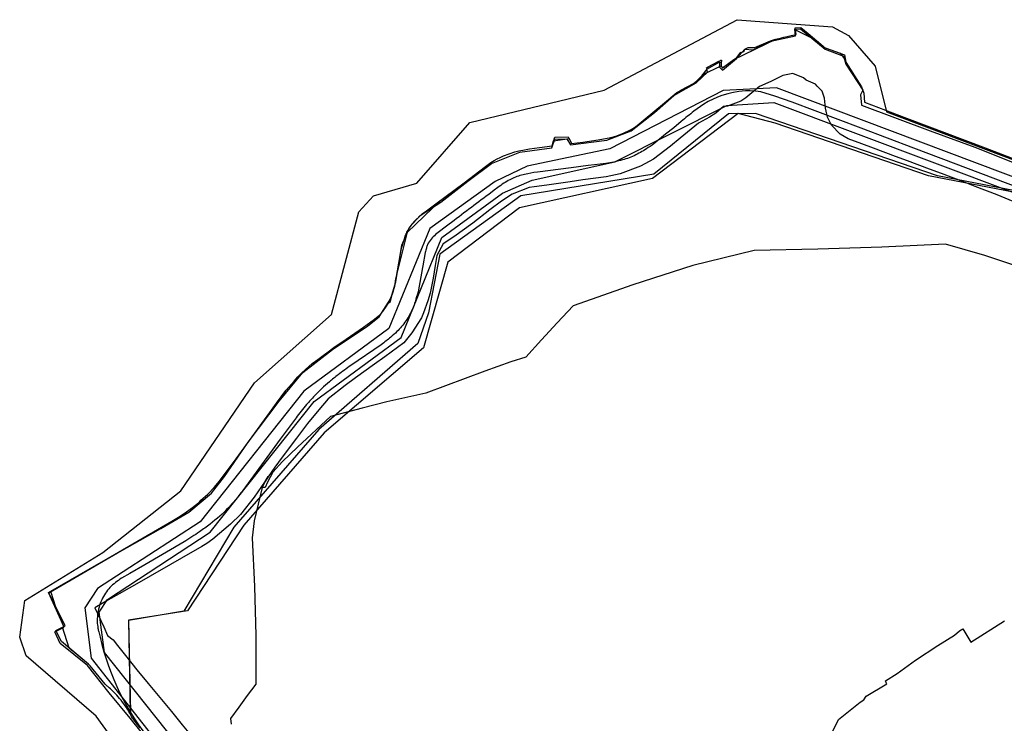
# Model space of a CAD drawing. Units: metres. Extents: x 574079 to 603061, y 4784392 to 4799111.
# Drawn here: x 581550 to 582094, y 4797287 to 4797676 of the extents above; entities that cross this region are included whole.
import ezdxf

# ---------------------------------------------------------------- set-up
doc = ezdxf.new("R2010")
doc.units = ezdxf.units.M
for name, color, linetype in [('C.10a_Residencial', 10, 'Continuous'), ('C.1d_L-VEGETACION DE INTERES', 60, 'Continuous'), ('C.3a_L-DESLINDE', 10, 'Continuous'), ('C.3a_L-PROTECCION', 114, 'AUTONOMIA'), ('C.3b_L-ESPECIAL_PROTECCION_COMPATIBLE', 223, 'Continuous'), ('C.3b_L-ESPECIAL_PROTECCION_ESTRICTA', 223, 'Continuous'), ('C.8_L-AREAS_INUNDABLES-100', 164, 'Continuous'), ('C.8_L-AREAS_INUNDABLES-500', 164, 'Continuous')]:
    doc.layers.add(name, color=color, linetype=linetype)
doc.linetypes.add('AUTONOMIA', pattern='A,0,-0.55,[205,CARTO500.shx,S=0.375,R=0,X=0,Y=0],-0.55,0', length=1.1)

msp = doc.modelspace()

# ---------------------------------------------------------------- linework, layer by layer
at = {"layer": 'C.10a_Residencial'}
msp.add_lwpolyline([(581616.87, 4797284.75), (581614.58, 4797287.62), (581612.88, 4797289.73), (581612.53, 4797290.15), (581612.1, 4797291.03), (581611.64, 4797291.9), (581611.08, 4797292.92), (581610.53, 4797293.88), (581609.77, 4797295.13), (581609.22, 4797296), (581608.59, 4797296.93), (581607.75, 4797298.13), (581607.13, 4797298.97), (581606.31, 4797300.02), (581605.45, 4797301.1), (581604.69, 4797301.98), (581603.87, 4797302.9), (581602.73, 4797304.12), (581601.61, 4797305.24), (581600.99, 4797305.83), (581600.39, 4797306.39), (581599.77, 4797306.94), (581599.31, 4797307.34), (581599.01, 4797307.6), (581598.63, 4797307.92), (581598.26, 4797308.23), (581597.95, 4797308.48), (581597.62, 4797308.75), (581597.48, 4797308.86), (581589.17, 4797319.04), (581588.25, 4797320.04), (581573.27, 4797332.49), (581570.32, 4797338.66), (581575.4, 4797341.23), (581566.33, 4797359.46), (581634.39, 4797399.1), (581637.95, 4797401.22), (581639.5, 4797402.19), (581642.43, 4797404.14), (581646.38, 4797407.12), (581649.15, 4797409.37), (581654.23, 4797413.96), (581657.67, 4797417.68), (581660.38, 4797420.86), (581669.8, 4797433.53), (581677.18, 4797443.59), (581688.5, 4797459.11), (581692.11, 4797464.17), (581697.35, 4797471.19), (581701.83, 4797476.44), (581703.98, 4797478.84), (581705.9, 4797480.82), (581708.11, 4797482.82), (581711.88, 4797486.05), (581714.9, 4797488.37), (581717.91, 4797490.58), (581720.68, 4797492.66), (581723.78, 4797494.95), (581730.59, 4797499.57), (581740.27, 4797506.25), (581746.26, 4797510.58), (581749.21, 4797513.06), (581750.92, 4797514.94), (581752.95, 4797517.78), (581753.82, 4797519.29), (581755.14, 4797521.99), (581755.89, 4797523.79), (581756.55, 4797525.78), (581757.06, 4797527.7), (581757.42, 4797528.94), (581759.67, 4797541.55), (581760.57, 4797546.72), (581761.02, 4797548.83), (581761.42, 4797550.39), (581762.45, 4797553.99), (581762.77, 4797555.02), (581763.27, 4797556.45), (581763.61, 4797557.33), (581763.91, 4797558), (581764.21, 4797558.66), (581764.55, 4797559.3), (581764.84, 4797559.81), (581765.27, 4797560.5), (581765.64, 4797561.06), (581766.52, 4797562.31), (581766.45, 4797562.36), (581766.92, 4797563.06), (581768.72, 4797565.14), (581771.31, 4797567.62), (581772.82, 4797569), (581774.98, 4797570.58), (581780.09, 4797574.27), (581795.81, 4797585.94), (581807.61, 4797595.01), (581810.51, 4797597.15), (581812.31, 4797598.31), (581813.96, 4797599.22), (581815.63, 4797599.99), (581817.58, 4797600.85), (581820.62, 4797602.02), (581823.72, 4797603.09), (581825.93, 4797603.64), (581828.22, 4797604.1), (581831.87, 4797604.68), (581837.37, 4797605.43), (581844.33, 4797606.32), (581845.83, 4797611.25), (581853.29, 4797611.36), (581855.11, 4797607.7), (581861.44, 4797608.5), (581869.86, 4797609.76), (581876.87, 4797610.98), (581879.54, 4797611.83), (581883.88, 4797613.5), (581887.27, 4797615.05), (581889.26, 4797616.17), (581891.39, 4797617.58), (581895.75, 4797621.26), (581905.39, 4797629.31), (581913.34, 4797635.82), (581914.31, 4797636.48), (581915.46, 4797637.09), (581922.46, 4797640.91), (581924.23, 4797642.1), (581927.26, 4797645.2), (581930.03, 4797648.85), (581929.69, 4797649.54), (581930.31, 4797649.83), (581936.56, 4797653.12), (581937.49, 4797653.65), (581937.65, 4797653.7), (581937.89, 4797653.75), (581937.89, 4797653.45), (581937.79, 4797652.19), (581937.71, 4797650.75), (581938.4, 4797649.48), (581938.52, 4797649.56), (581938.55, 4797649.51), (581946.42, 4797655.24), (581948.71, 4797658.16), (581948.89, 4797658.07), (581949.72, 4797658.36), (581950.44, 4797658.93), (581950.82, 4797659.82), (581952.74, 4797660.7), (581953.71, 4797660.74), (581954.67, 4797660.76), (581956.43, 4797660.73), (581965.04, 4797664.38), (581967.28, 4797665.1), (581968.71, 4797665.52), (581969.75, 4797665.8), (581971.09, 4797666.15), (581972.44, 4797666.47), (581974.25, 4797666.86), (581976.52, 4797667.32), (581979.25, 4797667.84), (581978.74, 4797671.53), (581981.75, 4797671.74), (581985.79, 4797668.47), (581994.34, 4797661.22), (581994.62, 4797660.95), (581994.78, 4797660.81), (581994.97, 4797660.68), (581995.23, 4797660.54), (581995.81, 4797660.41), (582005.83, 4797656.77), (582006.59, 4797652.71), (582015.34, 4797638.95), (582016.67, 4797635.56), (582017.02, 4797630.48), (582040.13, 4797621.64), (582083.53, 4797605.22), (582110.01, 4797595.14)], dxfattribs=at)
at = {"layer": 'C.1d_L-VEGETACION DE INTERES'}
msp.add_lwpolyline([(582222.4, 4797537.77), (582044.24, 4797605.13), (582015.12, 4797616.1), (581977, 4797630.56), (581967.4, 4797633.78), (581959.73, 4797636.19), (581956.73, 4797636.61), (581953.88, 4797636.81), (581951.29, 4797636.77), (581947.47, 4797636.44), (581943.71, 4797635.7), (581941.51, 4797635.17), (581938.06, 4797634.14), (581935.7, 4797633.36), (581930.6, 4797630.85), (581928.28, 4797629.47), (581926.29, 4797628.2), (581922.73, 4797625.51, 0.005453), (581915.69, 4797619.93), (581911.58, 4797616.44), (581906.99, 4797612.8), (581900.63, 4797607.58, -0.010243), (581896.44, 4797604.71, -0.016722), (581893.19, 4797602.76, -0.041256), (581885.98, 4797599.49, -0.037444), (581878.45, 4797597.44, -0.009102), (581873.99, 4797596.66), (581867.87, 4797595.88), (581864.22, 4797595.48), (581854.86, 4797594.26), (581836.22, 4797591.9), (581834.33, 4797591.63), (581831, 4797591.03, 0.020492), (581827.41, 4797590.18, 0.053594), (581820.97, 4797587.61, 0.02144), (581817.75, 4797585.72, 0.015577), (581814.31, 4797583.32), (581812.34, 4797581.85), (581809.39, 4797579.61, 0.001106), (581787.48, 4797563.09), (581779.98, 4797557.34, 0.030878), (581777.55, 4797554.89, 0.072744), (581775.59, 4797551.78, 0.030779), (581774.92, 4797549.93, 0.013969), (581774.28, 4797547.47), (581772.96, 4797540.14), (581772.77, 4797539.13), (581770.31, 4797525.76, -0.011517), (581768.74, 4797520.3, -0.022065), (581767.36, 4797516.52, -0.054547), (581763.63, 4797509.69, -0.048937), (581758.59, 4797503.76, -0.016611), (581755.26, 4797500.74, -0.008175), (581750.01, 4797496.44), (581733.16, 4797485.09, 0.006321), (581726.2, 4797479.91, 0.011929), (581721.35, 4797476.01, 0.02857), (581713.1, 4797468.22, 0.013857), (581708.78, 4797463.39, 0.007191), (581702.91, 4797456.19), (581694.24, 4797444.3), (581673.54, 4797415.98, -0.00774), (581669.23, 4797410.58, -0.01462), (581665.77, 4797406.65, -0.040532), (581655.42, 4797397.35, -0.013516), (581649.61, 4797393.17, -0.006633), (581641.05, 4797387.51), (581619.42, 4797374.95), (581611.07, 4797370.16), (581606.51, 4797367.5, 0.013198), (581603.17, 4797365.06, 0.083185), (581597.59, 4797359.15, 0.07916), (581594.14, 4797351.49, 0.033479), (581593.27, 4797347.18, 0.04019), (581593.09, 4797343.44, 0.037508), (581593.5, 4797339.87, 0.014086), (581593.94, 4797337.85), (581594.74, 4797334.83, 0.116263), (581623.35, 4797276.61)], format="xyb", dxfattribs=at)
msp.add_lwpolyline([(581998.85, 4797281.87), (582002.65, 4797289.35), (582014.57, 4797298.99), (582016.56, 4797300.2), (582017.82, 4797302.23), (582029.38, 4797309.07), (582029.15, 4797309.34), (582028.54, 4797310.73), (582034.94, 4797314.92), (582045.21, 4797322.27), (582057.5, 4797330.24), (582066.71, 4797335.97), (582069.52, 4797338.43), (582071.26, 4797339.61), (582071.85, 4797338.68), (582075.67, 4797332.09), (582094.23, 4797343.98)], dxfattribs=at)
at = {"layer": 'C.3a_L-DESLINDE'}
msp.add_lwpolyline([(581618.16, 4797281.76), (581611.23, 4797290.15), (581599.61, 4797304.22), (581587.67, 4797319.2), (581572.57, 4797331.49), (581569.64, 4797337.93), (581574.79, 4797340.5), (581566.16, 4797359.52), (581595.33, 4797376.29), (581628.15, 4797395.01), (581643.7, 4797404.01), (581656.16, 4797414.54), (581663.4, 4797423.73), (581676.48, 4797442.65), (581693.56, 4797465.4), (581706.67, 4797481.14), (581723.04, 4797493.78), (581742.39, 4797506.85), (581748.84, 4797512.01), (581755.28, 4797522.14), (581758.02, 4797531.2), (581761.34, 4797551.6), (581765.85, 4797561.57), (581771.55, 4797567.98), (581782.94, 4797575.33), (581797.88, 4797586.96), (581810.93, 4797596.69), (581826.59, 4797602.86), (581844.15, 4797605.23), (581845.87, 4797610.09), (581852.44, 4797610.32), (581854.59, 4797606.89), (581874.7, 4797609.53), (581888.05, 4797614.72), (581900.98, 4797624.81), (581911.69, 4797634.27), (581923.98, 4797641.2), (581930.29, 4797647.19), (581929.92, 4797648.86), (581937, 4797652.85), (581936.59, 4797650.02), (581938.48, 4797648.13), (581946.24, 4797654.58), (581950.77, 4797659.79), (581955.5, 4797659.48), (581965.27, 4797664.21), (581978.76, 4797667.22), (581978.46, 4797670.88), (581981.63, 4797671.03), (581995.21, 4797659.78), (582005.32, 4797655.98), (582006.56, 4797651.59), (582015.95, 4797637.14), (582014.74, 4797634.6), (582015.31, 4797628.88), (582053.2, 4797614.72), (582077.88, 4797605.64), (582106.05, 4797594.51)], dxfattribs=at)
at = {"layer": 'C.3a_L-PROTECCION', "ltscale": 1.5, "flags": 128}
msp.add_lwpolyline([(584627.21, 4792225.59), (584622.39, 4792240.92), (584617.92, 4792252.73), (584614.98, 4792259.49), (584610.56, 4792269.66), (584609.57, 4792271.29), (584605.93, 4792277.28), (584599.44, 4792287.96), (584599.19, 4792288.39), (584595.62, 4792294.41), (584589, 4792305.6), (584585.44, 4792311.63), (584581.34, 4792318.56), (584579.09, 4792322.76), (584577.08, 4792326.5), (584570.93, 4792337.95), (584567.62, 4792344.12), (584565.98, 4792347.18), (584562.29, 4792355.35), (584559.65, 4792361.83), (584555, 4792373.97), (584552.92, 4792380.64), (584551.21, 4792386.12), (584549.88, 4792393.26), (584549.17, 4792397.12), (584543.93, 4792408.62), (584541.75, 4792415.65), (584540.18, 4792420.7), (584538.84, 4792428.29), (584537.89, 4792435.22), (584537.38, 4792445.78), (584537.47, 4792448.2), (584537.88, 4792455.18), (584538.74, 4792468.15), (584539.28, 4792475.12), (584540.66, 4792486.42), (584542.41, 4792494.85), (584545.09, 4792507.57), (584546.54, 4792514.42), (584549.86, 4792526.99), (584552.38, 4792533.51), (584555.07, 4792540.01), (584558.03, 4792545.18), (584561.54, 4792551.23), (584568.96, 4792561.07), (584569.41, 4792561.58), (584572.56, 4792566.1), (584577.14, 4792573.22), (584579.58, 4792576.36), (584583.93, 4792581.84), (584592.02, 4792592.01), (584596.38, 4792597.49), (584604.47, 4792607.66), (584608.8, 4792613.16), (584610.67, 4792615.55), (584612.51, 4792625.03), (584613.85, 4792631.9), (584616.32, 4792644.66), (584617.58, 4792651.54), (584619.45, 4792664.4), (584620.46, 4792671.33), (584622.34, 4792684.19), (584623.78, 4792694.07), (584625.66, 4792706.93), (584626.75, 4792713.84), (584628.84, 4792726.67), (584629.96, 4792733.58), (584632.04, 4792746.41), (584632.65, 4792753.38), (584633.76, 4792766.34), (584634.36, 4792773.31), (584635.4, 4792784.37), (584635.64, 4792785.6), (584637, 4792792.46), (584637.85, 4792796.78), (584639.9, 4792804.4), (584641.73, 4792811.16), (584645.11, 4792823.7), (584646.28, 4792826.73), (584650.34, 4792838.71), (584652.39, 4792842.29), (584654.7, 4792847.04), (584657.59, 4792852.92), (584658.86, 4792853.77), (584666.37, 4792864.38), (584670.42, 4792870.09), (584674.87, 4792876.06), (584677.56, 4792879.49), (584681.89, 4792884.99), (584689.7, 4792894.93), (584694.26, 4792899.97), (584697.67, 4792903.73), (584703.66, 4792908.92), (584709.13, 4792913.26), (584717.76, 4792919), (584720.13, 4792920.17), (584726.4, 4792923.27), (584729.09, 4792924.61), (584736.45, 4792931.08), (584741.7, 4792935.7), (584751.47, 4792944.28), (584756.73, 4792948.9), (584764.32, 4792955.58), (584766.48, 4792957.5), (584771.72, 4792962.14), (584781.44, 4792970.77), (584786.68, 4792975.42), (584796.4, 4792984.04), (584801.64, 4792988.69), (584811.36, 4792997.32), (584816.47, 4793001.48), (584825.77, 4793008.01), (584827.22, 4793008.77), (584833.41, 4793012.04), (584836.95, 4793013.91), (584838, 4793021.99), (584838.89, 4793028.92), (584839.71, 4793034.88), (584841.24, 4793041.68), (584842.67, 4793047.79), (584846.4, 4793060.24), (584848.42, 4793066.95), (584852.16, 4793079.4), (584854.17, 4793086.1), (584855.77, 4793091.43), (584858.12, 4793097.92), (584860.6, 4793104.47), (584866.37, 4793115.45), (584870.73, 4793121.67), (584873.62, 4793125.81), (584878.97, 4793131.69), (584882.87, 4793136.47), (584889.36, 4793147.74), (584892.85, 4793153.8), (584899.33, 4793165.07), (584902.82, 4793171.13), (584909.31, 4793182.4), (584912.8, 4793188.46), (584913.8, 4793190.2), (584917.34, 4793196.35), (584918.76, 4793199.26), (584922.58, 4793205.7), (584925.21, 4793210.13), (584930.03, 4793216.32), (584934.54, 4793221.66), (584941.94, 4793229.02), (584943.41, 4793230.28), (584948.72, 4793234.83), (584954.99, 4793240.21), (584958.39, 4793242.92), (584964.04, 4793247.04), (584972.32, 4793252.31), (584975.2, 4793253.67), (584981.53, 4793256.65), (584993.35, 4793261.4), (584999.88, 4793263.92), (585005.66, 4793266.15), (585011.77, 4793268.04), (585018.5, 4793269.96), (585029.71, 4793271.96), (585031.32, 4793272.04), (585038.31, 4793272.39), (585042.33, 4793272.59), (585035.39, 4793274.45), (585028.83, 4793276.92), (585023.56, 4793278.91), (585016.99, 4793281.9), (585010.62, 4793284.8), (584998.79, 4793290.19), (584996.01, 4793291.46), (584989.85, 4793294.32), (584987.39, 4793295.5), (584978.57, 4793300.76), (584972.87, 4793304.48), (584962.16, 4793311.82), (584956.4, 4793315.78), (584947.53, 4793322.38), (584941.72, 4793327.88), (584938.35, 4793331.07), (584932.91, 4793336.91), (584924.87, 4793345.55), (584919.96, 4793351.55), (584915.66, 4793357.07), (584909.29, 4793367.64), (584906.2, 4793374.65), (584904.19, 4793379.21), (584901.8, 4793385.81), (584899.41, 4793392.39), (584895, 4793404.61), (584892.61, 4793411.18), (584891.54, 4793414.16), (584888.87, 4793423.51), (584887.46, 4793430.35), (584886.17, 4793438.82), (584886.06, 4793443.25), (584885.88, 4793450.25), (584887.05, 4793463.18), (584886.78, 4793469.32), (584885.89, 4793482.29), (584885.37, 4793489.26), (584881.87, 4793501.77), (584879.98, 4793508.5), (584878.92, 4793512.3), (584874.49, 4793520.19), (584869.32, 4793524.69), (584858.57, 4793531.99), (584852.79, 4793535.92), (584842.04, 4793543.22), (584836.05, 4793546.8), (584824.42, 4793552.61), (584818.15, 4793555.74), (584806.52, 4793561.54), (584800.5, 4793564.56), (584789.93, 4793570.46), (584783.49, 4793574.59), (584772.55, 4793581.61), (584766.66, 4793585.39), (584755.72, 4793592.41), (584750.19, 4793596.16), (584742.06, 4793602.2), (584739.98, 4793604.19), (584732.94, 4793610.95), (584726.27, 4793618.29), (584721.56, 4793623.46), (584712.82, 4793633.08), (584708.11, 4793638.26), (584703.08, 4793643.81), (584700.7, 4793646.53), (584695.71, 4793653.25), (584693.16, 4793656.68), (584688.89, 4793664.29), (584685.89, 4793669.95), (584680.25, 4793681.66), (584677.21, 4793687.97), (584671.57, 4793699.68), (584668.51, 4793706.04), (584663.95, 4793717.61), (584662.07, 4793723.79), (584658.34, 4793736.24), (584656.33, 4793742.95), (584653.09, 4793753.74), (584650.43, 4793762.06), (584646.46, 4793774.44), (584644.33, 4793781.1), (584642.23, 4793787.66), (584640.88, 4793793.62), (584639.34, 4793800.45), (584636.47, 4793813.13), (584634.93, 4793819.96), (584632.06, 4793832.64), (584630.51, 4793839.47), (584627.65, 4793852.15), (584626.1, 4793858.97), (584623.24, 4793871.65), (584621.69, 4793878.48), (584618.82, 4793891.16), (584617.3, 4793897.98), (584614.51, 4793910.68), (584613.01, 4793917.51), (584611.27, 4793925.45), (584610.01, 4793930.15), (584608.2, 4793936.91), (584604.84, 4793949.47), (584603.03, 4793956.23), (584599.57, 4793968.75), (584597.67, 4793975.49), (584594.14, 4793988), (584592.24, 4793994.74), (584591.51, 4793997.33), (584586.84, 4794006.52), (584583.67, 4794012.76), (584578.68, 4794022.59), (584577.62, 4794024.19), (584573.78, 4794030.01), (584566.64, 4794040.82), (584562.8, 4794046.64), (584555.66, 4794057.45), (584551.94, 4794063.35), (584546.27, 4794074.58), (584543.79, 4794081.57), (584542.04, 4794086.49), (584539.92, 4794093.93), (584538.02, 4794100.63), (584534.48, 4794113.08), (584532.57, 4794119.78), (584529.76, 4794129.67), (584529.16, 4794132.27), (584527.57, 4794139.08), (584526.08, 4794151.6), (584525.71, 4794158.97), (584525.2, 4794167.59), (584524.69, 4794178.94), (584524.12, 4794190.18), (584523.81, 4794198.18), (584524.25, 4794211.17), (584537.25, 4794211.12), (584544.25, 4794211.1), (584557.25, 4794211.05), (584564.25, 4794211.02), (584577.25, 4794210.97), (584584.25, 4794210.95), (584597.25, 4794210.9), (584604.25, 4794210.87), (584604.74, 4794224.28), (584604.97, 4794231.28), (584605.41, 4794244.27), (584605.81, 4794251.25), (584606.54, 4794264.21), (584606.93, 4794271.2), (584607.66, 4794284.17), (584608.1, 4794290.89), (584610.77, 4794303.31), (584612.37, 4794310.12), (584615.35, 4794322.77), (584616.95, 4794329.58), (584619.93, 4794342.23), (584621.44, 4794348.6), (584624.35, 4794355.37), (584627.44, 4794359.96), (584631.35, 4794365.76), (584635.39, 4794371.63), (584639.51, 4794375.48), (584640.04, 4794376.83), (584644.76, 4794388.94), (584647.47, 4794395.19), (584650.12, 4794399.16), (584655.51, 4794405.15), (584660.19, 4794410.36), (584667.58, 4794418.59), (584673.15, 4794425.56), (584681.25, 4794435.7), (584685.61, 4794441.17), (584693.71, 4794451.31), (584698.94, 4794457.85), (584705.73, 4794466.55), (584711.05, 4794471.84), (584720.21, 4794480.91), (584725.21, 4794485.79), (584734.55, 4794494.82), (584739.58, 4794499.69), (584748.49, 4794509.13), (584753.12, 4794514.38), (584761.71, 4794524.14), (584766.34, 4794529.39), (584775.47, 4794538.62), (584780.46, 4794543.52), (584789.73, 4794552.61), (584794.73, 4794557.51), (584804, 4794566.6), (584808.99, 4794571.5), (584815.64, 4794578.02), (584818.47, 4794580.33), (584827.11, 4794587.37), (584833.48, 4794593.41), (584837.38, 4794599.13), (584843.45, 4794610.61), (584841.94, 4794612.15), (584838.87, 4794616.88), (584837.23, 4794622.28), (584836.18, 4794629.51), (584834.33, 4794642.38), (584833.32, 4794649.31), (584831.47, 4794662.17), (584830.46, 4794669.1), (584828.19, 4794681.9), (584826.96, 4794688.79), (584824.66, 4794701.58), (584823.87, 4794708.49), (584824.5, 4794721.3), (584824.92, 4794728.28), (584825.72, 4794741.25), (584826.14, 4794748.22), (584826.7, 4794753.77), (584828.23, 4794760.95), (584829.68, 4794767.78), (584832.39, 4794780.48), (584833.84, 4794787.32), (584837.02, 4794799.91), (584838.73, 4794806.69), (584841.91, 4794819.29), (584843.62, 4794826.08), (584845.03, 4794831.67), (584846.31, 4794838.78), (584847.55, 4794845.67), (584848.63, 4794851.68), (584845.85, 4794857.98), (584843.03, 4794864.39), (584837.78, 4794876.28), (584834.96, 4794882.69), (584829.72, 4794894.58), (584826.89, 4794900.99), (584821.65, 4794912.88), (584817.92, 4794918.75), (584810.16, 4794929.15), (584806.03, 4794934.7), (584799.21, 4794945.74), (584795.57, 4794951.72), (584789.75, 4794963.33), (584786.76, 4794969.66), (584781.19, 4794981.41), (584778.11, 4794987.69), (584771.27, 4794998.75), (584767.59, 4795004.7), (584760.76, 4795015.76), (584757.08, 4795021.71), (584750.24, 4795032.77), (584745.54, 4795040.38), (584738.98, 4795049.28), (584734.84, 4795054.91), (584727.12, 4795065.37), (584722.97, 4795071), (584720.91, 4795073.79), (584714.4, 4795077.53), (584708.28, 4795082.96), (584698.56, 4795091.59), (584693.84, 4795096.73), (584691.48, 4795101.71), (584690.57, 4795107.28), (584683.91, 4795113), (584678.64, 4795117.86), (584675.63, 4795122.64), (584665.74, 4795132.07), (584660.68, 4795136.9), (584650.23, 4795144.58), (584644.46, 4795148.55), (584633.75, 4795155.93), (584628.16, 4795160.12), (584618.08, 4795168.33), (584612.65, 4795172.75), (584602.56, 4795180.95), (584597.14, 4795185.37), (584587.06, 4795193.59), (584581.64, 4795198.02), (584571.57, 4795206.24), (584566.15, 4795210.66), (584556.07, 4795218.88), (584550.77, 4795223.35), (584540.97, 4795231.68), (584538.94, 4795233.4), (584524.02, 4795236.96), (584517.16, 4795238.31), (584504.41, 4795240.81), (584497.59, 4795242.37), (584485.05, 4795245.78), (584478.29, 4795247.62), (584465.75, 4795251.03), (584459, 4795252.87), (584456.63, 4795253.51), (584451.45, 4795255.74), (584447.4, 4795258.32), (584441.5, 4795262.08), (584435.54, 4795265.11), (584429.68, 4795267.24), (584422.78, 4795268.75), (584410.02, 4795271.25), (584403.12, 4795272.42), (584391.54, 4795274.4), (584383.29, 4795274.67), (584370.3, 4795275.09), (584363.31, 4795275.31), (584350.33, 4795276.04), (584343.35, 4795276.55), (584330.38, 4795277.5), (584323.4, 4795278.02), (584320.21, 4795278.25), (584314.84, 4795282.9), (584301.14, 4795282.36), (584292.72, 4795278.65), (584279.98, 4795276.6), (584273.06, 4795275.55), (584267.56, 4795274.71), (584260.46, 4795272.48), (584253.78, 4795270.39), (584241.38, 4795266.5), (584237.61, 4795265.32), (584224.99, 4795262.2), (584218.2, 4795260.51), (584205.59, 4795257.4), (584201.03, 4795256.3), (584193.7, 4795255.95), (584188.29, 4795257.53), (584180.56, 4795255.48), (584168, 4795252.15), (584161.23, 4795250.36), (584148.66, 4795247.04), (584141.88, 4795245.33), (584129.26, 4795242.17), (584122.47, 4795240.47), (584109.86, 4795237.32), (584103.07, 4795235.62), (584100.08, 4795234.87), (584094.13, 4795234.31), (584090.32, 4795234.89), (584085.46, 4795233.47), (584072.99, 4795229.81), (584066.27, 4795227.84), (584053.8, 4795224.19), (584047.08, 4795222.22), (584034.49, 4795219.04), (584027.62, 4795217.65), (584014.88, 4795215.08), (584008.02, 4795213.7), (583995.28, 4795211.13), (583988.41, 4795209.75), (583980.43, 4795208.14), (583975.61, 4795207.54), (583968.67, 4795206.67), (583955.77, 4795205.05), (583952.79, 4795204.9), (583947.22, 4795205.83), (583942.71, 4795207.26), (583936.04, 4795209.38), (583924, 4795213.21), (583917.37, 4795216.35), (583906.15, 4795222.26), (583900.28, 4795226.57), (583890.26, 4795234.85), (583885.3, 4795239.77), (583877.29, 4795250.01), (583872.98, 4795255.52), (583866.21, 4795266.56), (583862.85, 4795272.69), (583858.41, 4795280.78), (583857.13, 4795283.34), (583854.41, 4795290.7), (583851.44, 4795298.72), (583850.43, 4795303.03), (583849.76, 4795309.93), (583848.64, 4795322.88), (583848.04, 4795329.85), (583847.3, 4795342.83), (583846.95, 4795349.82), (583846.31, 4795362.81), (583845.89, 4795371.43), (583845.3, 4795382.78), (583844.93, 4795389.77), (583844.36, 4795400.77), (583843.92, 4795409.74), (583843.29, 4795422.73), (583843.16, 4795426.92), (583842.25, 4795442.7), (583841.91, 4795448.77), (583839.54, 4795453.89), (583838.69, 4795461.08), (583838.71, 4795468.08), (583838.74, 4795481.07), (583838.76, 4795488.07), (583838.79, 4795501.07), (583838.81, 4795508.07), (583838.91, 4795521.04), (583839.05, 4795528), (583839.31, 4795540.92), (583839.89, 4795547.89), (583840.99, 4795560.78), (583841.89, 4795567.78), (583843.56, 4795580.68), (583844.65, 4795587.59), (583846.85, 4795600.4), (583848.03, 4795607.3), (583850.22, 4795620.11), (583851.4, 4795627.01), (583853.6, 4795639.82), (583854.78, 4795646.72), (583856.98, 4795659.53), (583858.16, 4795666.43), (583860.36, 4795679.24), (583861.68, 4795686.08), (583866.05, 4795698.32), (583868.52, 4795704.86), (583873.11, 4795717.03), (583875.59, 4795723.57), (583880.91, 4795735.37), (583883.99, 4795741.65), (583889.72, 4795753.32), (583892.87, 4795759.46), (583895.59, 4795763.46), (583899.38, 4795766.69), (583900.69, 4795769.48), (583903.66, 4795775.82), (583905.27, 4795779.26), (583908.05, 4795788.03), (583908.72, 4795790.15), (583910.27, 4795795.04), (583912.31, 4795802.64), (583914.12, 4795809.4), (583916.85, 4795819.61), (583917.24, 4795822.01), (583918.34, 4795828.92), (583920.41, 4795841.75), (583921.52, 4795848.66), (583923.58, 4795861.49), (583925.05, 4795868.34), (583927.91, 4795881.02), (583929.45, 4795887.85), (583932.31, 4795900.53), (583933.85, 4795907.36), (583935.59, 4795915.06), (583936.81, 4795919.93), (583938.5, 4795926.7), (583941.65, 4795939.28), (583943.34, 4795946.05), (583946.49, 4795958.62), (583948.54, 4795965.4), (583945.55, 4795978.03), (583942.91, 4795984.19), (583941.4, 4795996.52), (583938.34, 4796002.35), (583933.16, 4796008.3), (583930.42, 4796012.05), (583926.89, 4796018.44), (583920.6, 4796029.82), (583917.22, 4796035.95), (583912.41, 4796044.65), (583910.37, 4796046.93), (583905.72, 4796052.16), (583897.07, 4796061.87), (583892.05, 4796066.74), (583882.61, 4796075.67), (583877.52, 4796080.48), (583869.99, 4796087.6), (583864.69, 4796095.45), (583854.22, 4796101.89), (583848.17, 4796105.42), (583836.96, 4796111.99), (583830.92, 4796115.53), (583824.44, 4796120.13), (583821.46, 4796124.18), (583815.16, 4796130.46), (583813.53, 4796131.63), (583806.03, 4796133.8), (583799.4, 4796137.24), (583793.38, 4796140.36), (583788.81, 4796143.61), (583784.16, 4796147.87), (583781.51, 4796150.3), (583776.29, 4796152.45), (583774.18, 4796153.92), (583769.56, 4796157.15), (583758.46, 4796158.94), (583750.63, 4796162.47), (583745.86, 4796166.94), (583745.3, 4796167.7), (583740.33, 4796169.78), (583734.25, 4796173.21), (583733.16, 4796174.05), (583728.29, 4796173.97), (583721.89, 4796175.26), (583715.04, 4796176.65), (583712, 4796177.26), (583702.16, 4796176.9), (583695.2, 4796176.65), (583686.29, 4796176.32), (583682.25, 4796176.29), (583675.25, 4796176.24), (583662.25, 4796176.14), (583655.25, 4796176.09), (583642.25, 4796175.99), (583635.25, 4796175.94), (583622.25, 4796175.84), (583615.26, 4796175.79), (583602.26, 4796175.7), (583595.26, 4796175.64), (583582.26, 4796175.55), (583575.26, 4796175.5), (583563.8, 4796175.41), (583555.89, 4796176.32), (583543.02, 4796178.17), (583536.09, 4796179.17), (583523.23, 4796181.02), (583516.3, 4796182.01), (583503.43, 4796183.87), (583496.5, 4796184.86), (583483.63, 4796186.72), (583476.72, 4796187.71), (583463.85, 4796189.56), (583456.98, 4796190.56), (583444.11, 4796192.42), (583437.18, 4796193.42), (583424.32, 4796195.27), (583417.57, 4796193.71), (583405.25, 4796190.15), (583398.36, 4796188.16), (583385.87, 4796184.54), (583379.15, 4796182.6), (583369.46, 4796181.48), (583362.48, 4796181.02), (583349.51, 4796180.15), (583343.17, 4796178.02), (583330.92, 4796173.69), (583324.32, 4796171.36), (583312.06, 4796167.03), (583305.46, 4796164.7), (583294.17, 4796158.73), (583288.03, 4796155.29), (583278.96, 4796150.21), (583271.99, 4796143.62), (583262.54, 4796134.69), (583259.01, 4796128.64), (583252.49, 4796117.4), (583249.01, 4796111.33), (583245.07, 4796098.94), (583242.95, 4796092.27), (583240.42, 4796084.3), (583239.72, 4796079.72), (583238.66, 4796072.8), (583236.68, 4796059.95), (583235.62, 4796053.03), (583234.37, 4796044.86), (583232.94, 4796040.53), (583229.86, 4796034.55), (583223.25, 4796023.36), (583219.69, 4796017.34), (583213.09, 4796006.15), (583209.53, 4796000.13), (583206.89, 4795995.66), (583206.14, 4795987.89), (583205.47, 4795980.92), (583204.22, 4795967.98), (583203.54, 4795961.02), (583202.9, 4795954.35), (583204.29, 4795948.2), (583205.83, 4795941.38), (583208.69, 4795928.7), (583210.22, 4795921.87), (583212.74, 4795910.72), (583214.1, 4795902.26), (583216.16, 4795889.43), (583217.27, 4795882.52), (583219.32, 4795869.68), (583220.43, 4795862.77), (583221.69, 4795849.83), (583222.3, 4795842.86), (583223.45, 4795829.91), (583224.13, 4795822.95), (583225.6, 4795810.03), (583226.39, 4795803.08), (583227.85, 4795790.16), (583231.57, 4795777.71), (583233.58, 4795771.01), (583237.32, 4795758.56), (583240.49, 4795734.5), (583244.07, 4795722.01), (583245.98, 4795715.36), (583249.57, 4795702.86), (583251.5, 4795696.14), (583254.43, 4795685.94), (583257.02, 4795676.93), (583260.61, 4795664.44), (583262.54, 4795657.71), (583266.14, 4795645.22), (583267.64, 4795638.38), (583270.25, 4795625.65), (583271.12, 4795618.73), (583272.31, 4795606.49), (583272.36, 4795598.86), (583272.07, 4795585.86), (583271.91, 4795578.87), (583270.06, 4795566.14), (583268.77, 4795559.27), (583266.39, 4795546.5), (583264.68, 4795539.8), (583260.56, 4795527.48), (583257.92, 4795521), (583254.44, 4795512.83), (583252.75, 4795509.07), (583249.88, 4795502.69), (583244.59, 4795490.91), (583241.96, 4795486.73), (583238.45, 4795483.18), (583233.52, 4795480.43), (583225.29, 4795476.8), (583219.78, 4795472.17), (583215.07, 4795468.89), (583209.33, 4795464.89), (583198.57, 4795457.7), (583192.72, 4795453.86), (583186.18, 4795449.58), (583181.86, 4795446.88), (583175.9, 4795443.2), (583165.17, 4795436.52), (583158.77, 4795433.04), (583147.12, 4795427.28), (583140.87, 4795424.33), (583128.7, 4795419.74), (583121.33, 4795416.96), (583109.54, 4795414.6), (583102.64, 4795413.43), (583089.82, 4795411.27), (583082.94, 4795410.2), (583069.98, 4795410.06), (583062.99, 4795410.1), (583047.49, 4795410.2), (583043.06, 4795410.89), (583030.26, 4795413.16), (583023.37, 4795414.38), (583017.61, 4795415.4), (583014.46, 4795416.17), (583010.8, 4795417.45), (583004.19, 4795419.76), (582991.92, 4795424.06), (582985.34, 4795426.4), (582973.81, 4795432.34), (582967.64, 4795435.65), (582959.5, 4795440.02), (582956.56, 4795441.86), (582950.76, 4795446.24), (582940.39, 4795454.07), (582934.8, 4795458.29), (582925.34, 4795467.15), (582920.34, 4795472.05), (582912.51, 4795479.71), (582906.46, 4795486.43), (582897.76, 4795496.09), (582893.16, 4795501.37), (582885.2, 4795511.64), (582880.92, 4795517.18), (582872.96, 4795527.46), (582869.07, 4795533.27), (582862.01, 4795544.19), (582858.21, 4795550.07), (582851.43, 4795561.15), (582848.02, 4795567.27), (582841.69, 4795578.62), (582838.36, 4795584.78), (582832.87, 4795596.56), (582829.91, 4795602.89), (582827.6, 4795607.84), (582824.87, 4795614.87), (582822.33, 4795621.39), (582817.63, 4795633.51), (582815.55, 4795640.2), (582811.74, 4795652.62), (582809.68, 4795659.32), (582808.54, 4795663.04), (582806.54, 4795671.92), (582805, 4795678.75), (582802.43, 4795690.17), (582800.66, 4795698.27), (582798.56, 4795711.1), (582797.47, 4795718.01), (582795.53, 4795730.87), (582794.48, 4795737.79), (582792.55, 4795750.64), (582791.5, 4795757.56), (582789.49, 4795770.41), (582788.41, 4795777.33), (582786.41, 4795790.17), (582784.41, 4795803.02), (582783.29, 4795809.93), (582781.21, 4795822.76), (582780.09, 4795829.67), (582778.01, 4795842.5), (582776.89, 4795849.41), (582774.9, 4795862.26), (582773.83, 4795869.17), (582771.84, 4795882.02), (582770.77, 4795888.94), (582768.73, 4795901.78), (582767.63, 4795908.69), (582765.59, 4795921.53), (582764.48, 4795928.44), (582762.43, 4795940.58), (582761.27, 4795948.18), (582759.3, 4795961.03), (582758.24, 4795967.95), (582756.65, 4795978.33), (582755.17, 4795987.71), (582753.14, 4796000.55), (582752.05, 4796007.47), (582750.49, 4796020.36), (582749.81, 4796027.32), (582748.57, 4796040.15), (582748.3, 4796047.26), (582747.8, 4796060.25), (582747.57, 4796067.24), (582747.79, 4796080.24), (582747.9, 4796087.24), (582748.56, 4796100.22), (582749.03, 4796107.21), (582749.9, 4796120.18), (582750.37, 4796127.16), (582751.24, 4796140.13), (582751.71, 4796147.12), (582752.53, 4796160.09), (582752.98, 4796167.08), (582753.79, 4796180.05), (582754.35, 4796188.88), (582755.11, 4796200.01), (582755.58, 4796206.99), (582756.45, 4796219.96), (582756.93, 4796226.95), (582757.8, 4796239.92), (582758.27, 4796246.9), (582759.13, 4796259.87), (582759.6, 4796266.86), (582760.46, 4796279.83), (582760.94, 4796286.81), (582761.83, 4796299.78), (582762.3, 4796306.76), (582763.19, 4796319.73), (582763.65, 4796326.72), (582764.48, 4796339.69), (582764.93, 4796346.68), (582765.66, 4796358.14), (582765.58, 4796366.61), (582765.65, 4796373.42), (582766.5, 4796379.54), (582767.14, 4796386.51), (582768.33, 4796399.45), (582768.89, 4796406.43), (582769.77, 4796419.4), (582770.24, 4796426.38), (582771.13, 4796439.35), (582771.62, 4796446.34), (582772.57, 4796459.3), (582773.07, 4796466.28), (582774.02, 4796479.25), (582774.53, 4796486.23), (582775.41, 4796499.2), (582775.87, 4796506.18), (582776.75, 4796519.15), (582777.36, 4796528.31), (582778, 4796542.39), (582778.17, 4796546.11), (582778.92, 4796559.09), (582779.41, 4796566.07), (582780.33, 4796579.04), (582780.82, 4796586.02), (582781.73, 4796598.99), (582782.21, 4796605.97), (582783.12, 4796618.94), (582783.59, 4796625.92), (582784.44, 4796638.9), (582784.89, 4796645.88), (582785.74, 4796658.86), (582786.2, 4796665.84), (582787.04, 4796678.81), (582787.5, 4796685.8), (582788.34, 4796698.76), (582788.79, 4796705.75), (582789.62, 4796718.72), (582790.08, 4796725.71), (582790.92, 4796738.68), (582791.37, 4796745.66), (582792.21, 4796758.64), (582792.66, 4796765.62), (582793.49, 4796778.6), (582793.94, 4796785.58), (582794.77, 4796798.55), (582795.21, 4796805.54), (582796.02, 4796818.51), (582796.46, 4796825.5), (582796.91, 4796838.48), (582796.61, 4796845.47), (582796.05, 4796858.46), (582795.06, 4796865.37), (582792.52, 4796878.12), (582791.15, 4796884.98), (582788.53, 4796897.71), (582787.11, 4796904.57), (582784.47, 4796917.29), (582782.27, 4796923.9), (582777.06, 4796935.81), (582774.26, 4796942.22), (582771.78, 4796947.88), (582768.59, 4796953.91), (582765.31, 4796960.1), (582759.23, 4796971.59), (582755.96, 4796977.78), (582749.93, 4796989.29), (582746.68, 4796995.49), (582741.26, 4797005.85), (582737.39, 4797013.21), (582731.34, 4797024.71), (582728.08, 4797030.91), (582722.02, 4797042.41), (582718.76, 4797048.6), (582712.69, 4797060.09), (582709.42, 4797066.28), (582703.33, 4797077.77), (582700.06, 4797083.96), (582694.01, 4797095.46), (582690.76, 4797101.66), (582684.74, 4797113.18), (582681.47, 4797119.37), (582675.37, 4797130.85), (582672.09, 4797137.03), (582667.29, 4797146.07), (582662.73, 4797154.7), (582656.65, 4797166.19), (582653.38, 4797172.38), (582647.29, 4797183.87), (582643.75, 4797189.82), (582637.2, 4797201.05), (582633.75, 4797207.14), (582627.73, 4797218.66), (582625.31, 4797222.96), (582619.51, 4797234.59), (582616.42, 4797240.88), (582610.52, 4797252.46), (582605.76, 4797261.58), (582599.74, 4797273.1), (582596.42, 4797279.26), (582589.29, 4797290.13), (582582.59, 4797301.7), (582579.1, 4797307.76), (582572.61, 4797319.02), (582569.11, 4797325.09), (582562.62, 4797336.35), (582559.12, 4797342.41), (582552.09, 4797353.34), (582548.18, 4797359.15), (582540.93, 4797369.94), (582537.02, 4797375.75), (582529.77, 4797386.54), (582525.56, 4797392.13), (582521.36, 4797397.84), (582513.59, 4797408.12), (582505.16, 4797418.02), (582500.63, 4797423.35), (582488.99, 4797428.91), (582482.56, 4797431.68), (582470.62, 4797436.82), (582464.19, 4797439.58), (582452.2, 4797444.6), (582443.9, 4797447.63), (582433.66, 4797452.07), (582427.24, 4797454.85), (582415.31, 4797460.02), (582408.88, 4797462.8), (582397.33, 4797468.75), (582391.11, 4797471.97), (582381.46, 4797476.97), (582372.66, 4797479.43), (582360.1, 4797482.76), (582353.35, 4797484.59), (582340.81, 4797488), (582334.05, 4797489.83), (582323.75, 4797491.98), (582321.44, 4797492.86), (582314.9, 4797495.35), (582302.74, 4797499.95), (582296.19, 4797502.42), (582284.02, 4797507), (582277.48, 4797509.5), (582265.34, 4797514.14), (582258.8, 4797516.64), (582248.73, 4797520.5), (582239.76, 4797522.3), (582227.64, 4797526.99), (582221.11, 4797529.52), (582212.37, 4797532.9), (582208.96, 4797534.15), (582202.39, 4797536.57), (582190.19, 4797541.05), (582183.62, 4797543.46), (582171.5, 4797548.17), (582164.97, 4797550.7), (582156.31, 4797554.07), (582152.84, 4797555.36), (582146.28, 4797557.81), (582134.1, 4797562.35), (582127.55, 4797564.81), (582115.41, 4797569.48), (582108.88, 4797571.99), (582099.15, 4797575.73), (582090.24, 4797579.25), (582078.15, 4797584.03), (582071.65, 4797586.6), (582059.46, 4797591.12), (582052.89, 4797593.54), (582040.7, 4797598.06), (582034.14, 4797600.51), (582021.97, 4797605.06), (582015.41, 4797607.51), (582007.91, 4797610.31), (582003.58, 4797612.79), (581998.77, 4797617.8), (581996.47, 4797622.18), (581995.38, 4797627.17), (581994.84, 4797632.68), (581993.57, 4797636.59), (581990.72, 4797639.38), (581989.91, 4797640.5), (581984.74, 4797642.75), (581983.21, 4797644.02), (581977.4, 4797646.43), (581971.89, 4797645.19), (581965.26, 4797642), (581958.94, 4797639.14), (581951.49, 4797632.94), (581948.7, 4797631.17), (581941.32, 4797628.33), (581939.13, 4797628.14), (581934.88, 4797624.43), (581931.26, 4797622.34), (581925.16, 4797618.9), (581915.16, 4797610.65), (581909.71, 4797606.26), (581900.46, 4797599.04), (581893.16, 4797595.25), (581881.95, 4797590.89), (581874.17, 4797589.28), (581861.28, 4797587.6), (581854.35, 4797586.6), (581841.49, 4797584.69), (581834.55, 4797583.75), (581831.67, 4797583.36), (581822.28, 4797579.67), (581816.45, 4797575.86), (581810, 4797571.05), (581800.57, 4797563.71), (581790.04, 4797556.12), (581784.27, 4797552.19), (581780.65, 4797545.77), (581779.76, 4797540.28), (581778.63, 4797533.37), (581777.06, 4797525.08), (581775.74, 4797520.72), (581773.4, 4797514.15), (581772.15, 4797511.4), (581766.81, 4797502.99), (581762.51, 4797497.48), (581752, 4797489.85), (581746.3, 4797485.79), (581735.72, 4797478.24), (581730.15, 4797474.01), (581720.64, 4797466.66), (581715.53, 4797460.53), (581709.18, 4797452.91), (581703.13, 4797444.85), (581695.32, 4797434.45), (581691.21, 4797428.79), (581683.82, 4797418.09), (581679.84, 4797412.33), (581672.21, 4797402.61), (581666.75, 4797397.31), (581656.96, 4797389.04), (581653.72, 4797386.7), (581650.96, 4797385.1), (581639.71, 4797378.59), (581633.63, 4797375.12), (581622.34, 4797368.67), (581616.26, 4797365.2), (581605.27, 4797358.93), (581598.9, 4797355.27), (581591.72, 4797351.14), (581596.72, 4797340.55), (581598.84, 4797335.89), (581601.97, 4797333.35), (581604.37, 4797330.34), (581608.73, 4797324.87), (581615.03, 4797316.95), (581621.32, 4797309.33), (581629.59, 4797299.3), (581634.04, 4797293.9), (581637.13, 4797290.15), (581640.1, 4797286.51), (581648.33, 4797276.44), (581652.39, 4797270.77), (581657.85, 4797261.95), (581658.73, 4797260.38), (581662.36, 4797253.44), (581668.38, 4797241.92), (581671.56, 4797235.69), (581673.23, 4797229.36), (581672.94, 4797223.72), (581678.2, 4797218.04), (581680.87, 4797212.01), (581684.28, 4797209.62), (581689.47, 4797202.12), (581693.21, 4797189.7), (581696.22, 4797184.38), (581703.34, 4797182.66), (581708.09, 4797179.61), (581712.5, 4797176.23), (581721.99, 4797172.1), (581724.73, 4797171.67), (581731.47, 4797172.38), (581743.74, 4797176.68), (581750.34, 4797179), (581757.24, 4797181.42), (581762.8, 4797182.61), (581769.75, 4797183.28), (581782.69, 4797184.53), (581789.66, 4797185.19), (581790.76, 4797185.3)], dxfattribs=at)
at = {"layer": 'C.3b_L-ESPECIAL_PROTECCION_COMPATIBLE'}
msp.add_lwpolyline([(581685.85, 4797420.99), (581687.53, 4797423.61), (581690.12, 4797426.07), (581688.61, 4797423.27), (581687.15, 4797420.48), (581685.8, 4797417.69), (581685.29, 4797417.69), (581684.79, 4797417.69), (581684.28, 4797417.69)], close=True, dxfattribs=at)
at = {"layer": 'C.3b_L-ESPECIAL_PROTECCION_ESTRICTA'}
for points in [[(581631.24, 4797237.81), (581592.54, 4797291.18), (581553.83, 4797324.51), (581550.26, 4797334.85), (581553.13, 4797355.1), (581596.11, 4797381.78), (581639.21, 4797415.84), (581680.05, 4797475.48), (581722.56, 4797513.22), (581737.68, 4797569.9), (581745.67, 4797578.72), (581769.59, 4797585.73), (581799.01, 4797619.3), (581873.18, 4797637.18), (581946.54, 4797676.12), (581999.28, 4797672.17), (582008.2, 4797667.41), (582022.85, 4797650.38), (582029.17, 4797625.11), (582227.49, 4797550.29)], [(582282.84, 4797519.96), (581968.31, 4797638.37), (581938.8, 4797636.93), (581876.29, 4797604.68), (581830.67, 4797595.14), (581812.93, 4797586.68), (581776.85, 4797560.73), (581754.24, 4797505.48), (581707.2, 4797470.84), (581649.92, 4797398.56), (581593.26, 4797361.77), (581586.34, 4797351.19), (581589.67, 4797323.31), (581635.88, 4797264.64)], [(581642.76, 4797268.97), (581597.18, 4797326.53), (581594.2, 4797348.8), (581598.84, 4797355.81), (581655.53, 4797392.85), (581712.92, 4797465.13), (581761.03, 4797500.48), (581783.53, 4797555.73), (581816.99, 4797580.26), (581833.3, 4797587.4), (581879.01, 4797597.52), (581940.93, 4797628.72), (581966.9, 4797630.39), (582278.22, 4797513.35)], [(582105.06, 4797538.64), (582083.47, 4797545.79), (582061.71, 4797552.04), (582026.53, 4797550.5), (581991.24, 4797549.35), (581956.05, 4797548.49), (581922.21, 4797540.25), (581888.98, 4797529.64), (581855.98, 4797518.01), (581847.16, 4797508.6), (581838.46, 4797499.14), (581829.82, 4797489.56), (581821.51, 4797486.97), (581807.22, 4797481.83), (581774.7, 4797469.75), (581753.1, 4797464.87), (581739.41, 4797461.51), (581721.87, 4797456.8), (581703.76, 4797439.91), (581695.53, 4797431.95), (581690.12, 4797426.07), (581687.53, 4797423.61), (581685.85, 4797420.99), (581684.28, 4797417.69), (581681.93, 4797408.41), (581679.86, 4797399.19), (581678.69, 4797389.75), (581679.89, 4797362.82), (581680.7, 4797335.9), (581680.72, 4797308.98), (581675.97, 4797302.63), (581671.33, 4797296.28), (581666.75, 4797289.93), (581667.08, 4797286.87)]]:
    msp.add_lwpolyline(points, dxfattribs=at)
at = {"layer": 'C.8_L-AREAS_INUNDABLES-100'}
msp.add_lwpolyline([(582109.71, 4797579.68), (582057.26, 4797589.91), (581956.74, 4797624.33), (581941.74, 4797624.02), (581900.55, 4797590.75), (581827.18, 4797578.82), (581782.33, 4797546.55), (581776.01, 4797514.21), (581770.2, 4797497.19), (581715.56, 4797449.65), (581668.62, 4797395.71), (581641.01, 4797349.2), (581610.3, 4797344.2), (581611.33, 4797293.56), (581609.67, 4797295.29), (581609.22, 4797296), (581608.59, 4797296.93), (581607.75, 4797298.13), (581607.13, 4797298.97), (581606.32, 4797300.02), (581605.45, 4797301.1), (581604.69, 4797301.98), (581603.88, 4797302.9), (581602.73, 4797304.12), (581601.61, 4797305.24), (581600.99, 4797305.83), (581600.39, 4797306.39), (581599.77, 4797306.94), (581599.32, 4797307.34), (581599.01, 4797307.6), (581598.63, 4797307.92), (581598.26, 4797308.23), (581597.96, 4797308.48), (581597.62, 4797308.75), (581597.48, 4797308.86), (581589.17, 4797319.04), (581588.25, 4797320.04), (581577.65, 4797328.85), (581573.89, 4797340.46), (581575.4, 4797341.23), (581570.32, 4797351.43), (581567.5, 4797360.14), (581567.5, 4797360.14), (581634.39, 4797399.1), (581637.95, 4797401.22), (581639.5, 4797402.19), (581642.43, 4797404.14), (581646.38, 4797407.12), (581646.9, 4797407.54), (581649.15, 4797408.88), (581650.42, 4797410.53), (581654.23, 4797413.96), (581657.67, 4797417.68), (581660.38, 4797420.86), (581669.8, 4797433.53), (581677.17, 4797443.59), (581688.5, 4797459.11), (581692.11, 4797464.17), (581696.96, 4797470.67), (581697.5, 4797471.36), (581701.83, 4797476.44), (581703.97, 4797478.84), (581705.89, 4797480.83), (581708.1, 4797482.83), (581711.88, 4797486.06), (581714.9, 4797488.38), (581717.91, 4797490.58), (581720.68, 4797492.66), (581723.78, 4797494.95), (581730.58, 4797499.57), (581740.27, 4797506.25), (581746.27, 4797510.58), (581749.21, 4797513.06), (581750.92, 4797514.94), (581752.95, 4797517.78), (581753.82, 4797519.29), (581753.88, 4797519.41), (581755.07, 4797520.36), (581755.96, 4797524.01), (581756.56, 4797525.79), (581757.07, 4797527.71), (581757.42, 4797528.95), (581758.12, 4797532.87), (581764.41, 4797558.64), (581782.69, 4797576.21), (581795.81, 4797585.95), (581807.61, 4797595.01), (581810.51, 4797597.15), (581812.32, 4797598.31), (581813.96, 4797599.22), (581815.63, 4797599.99), (581817.58, 4797600.85), (581820.62, 4797602.02), (581823.72, 4797603.09), (581825.93, 4797603.64), (581828.22, 4797604.1), (581831.87, 4797604.68), (581837.37, 4797605.43), (581844.33, 4797606.32), (581845.21, 4797609.21), (581853.77, 4797610.4), (581855.11, 4797607.7), (581861.44, 4797608.5), (581869.86, 4797609.76), (581876.87, 4797610.98), (581879.54, 4797611.83), (581883.88, 4797613.5), (581887.27, 4797615.05), (581889.26, 4797616.17), (581891.38, 4797617.58), (581895.75, 4797621.26), (581905.39, 4797629.31), (581913.33, 4797635.82), (581914.31, 4797636.47), (581915.46, 4797637.08), (581922.45, 4797640.9), (581924.23, 4797642.09), (581927.25, 4797645.19), (581927.68, 4797645.76), (581937.76, 4797650.65), (581938.39, 4797649.47), (581938.52, 4797649.55), (581938.55, 4797649.5), (581944.81, 4797654.07), (581967.96, 4797665.3), (581968.71, 4797665.52), (581969.74, 4797665.8), (581971.09, 4797666.15), (581972.43, 4797666.47), (581974.25, 4797666.86), (581976.51, 4797667.32), (581979.24, 4797667.84), (581978.86, 4797670.57), (581990.19, 4797664.73), (581994.33, 4797661.22), (581994.61, 4797660.95), (581994.78, 4797660.81), (581994.97, 4797660.68), (581995.22, 4797660.54), (581995.81, 4797660.41), (582003.58, 4797657.59), (582006.39, 4797653.8), (582006.59, 4797652.71), (582015.34, 4797638.94), (582016.66, 4797635.56), (582017.02, 4797630.48), (582040.12, 4797621.64), (582083.53, 4797605.22), (582110.01, 4797595.14)], dxfattribs=at)
at = {"layer": 'C.8_L-AREAS_INUNDABLES-500'}
msp.add_lwpolyline([(582104.07, 4797579.81), (582052.26, 4797589.91), (581967.63, 4797618.89), (581947.13, 4797624.21), (581899.88, 4797588.34), (581826.32, 4797572.2), (581786.71, 4797542.15), (581773.34, 4797494.7), (581718.39, 4797447.9), (581674, 4797396.89), (581642.95, 4797349.52), (581610.41, 4797344.22), (581611.44, 4797293.45), (581609.67, 4797295.29), (581609.22, 4797296), (581608.59, 4797296.93), (581607.75, 4797298.13), (581607.13, 4797298.97), (581606.32, 4797300.02), (581605.45, 4797301.1), (581604.69, 4797301.98), (581603.88, 4797302.9), (581602.73, 4797304.12), (581601.61, 4797305.24), (581600.99, 4797305.83), (581600.39, 4797306.39), (581599.77, 4797306.94), (581599.32, 4797307.34), (581599.01, 4797307.6), (581598.63, 4797307.92), (581598.26, 4797308.23), (581597.96, 4797308.48), (581597.62, 4797308.75), (581597.48, 4797308.86), (581589.17, 4797319.04), (581588.25, 4797320.04), (581577.65, 4797328.85), (581573.89, 4797340.46), (581575.4, 4797341.23), (581570.32, 4797351.43), (581567.5, 4797360.14), (581567.5, 4797360.14), (581634.39, 4797399.1), (581637.95, 4797401.22), (581639.5, 4797402.19), (581642.43, 4797404.14), (581646.38, 4797407.12), (581646.9, 4797407.54), (581649.15, 4797408.88), (581650.42, 4797410.53), (581654.23, 4797413.96), (581657.67, 4797417.68), (581660.38, 4797420.86), (581669.8, 4797433.53), (581677.17, 4797443.59), (581688.5, 4797459.11), (581692.11, 4797464.17), (581696.96, 4797470.67), (581697.5, 4797471.36), (581701.83, 4797476.44), (581703.97, 4797478.84), (581705.89, 4797480.83), (581708.1, 4797482.83), (581711.88, 4797486.06), (581714.9, 4797488.38), (581717.91, 4797490.58), (581720.68, 4797492.66), (581723.78, 4797494.95), (581730.58, 4797499.57), (581740.27, 4797506.25), (581746.27, 4797510.58), (581749.21, 4797513.06), (581750.92, 4797514.94), (581752.95, 4797517.78), (581753.82, 4797519.29), (581753.88, 4797519.41), (581755.07, 4797520.36), (581755.96, 4797524.01), (581756.56, 4797525.79), (581757.07, 4797527.71), (581757.42, 4797528.95), (581758.12, 4797532.87), (581764.41, 4797558.64), (581782.69, 4797576.21), (581795.81, 4797585.95), (581807.61, 4797595.01), (581810.51, 4797597.15), (581812.32, 4797598.31), (581813.96, 4797599.22), (581815.63, 4797599.99), (581817.58, 4797600.85), (581820.62, 4797602.02), (581823.72, 4797603.09), (581825.93, 4797603.64), (581828.22, 4797604.1), (581831.87, 4797604.68), (581837.37, 4797605.43), (581844.33, 4797606.32), (581845.21, 4797609.21), (581853.77, 4797610.4), (581855.11, 4797607.7), (581861.44, 4797608.5), (581869.86, 4797609.76), (581876.87, 4797610.98), (581879.54, 4797611.83), (581883.88, 4797613.5), (581887.27, 4797615.05), (581889.26, 4797616.17), (581891.38, 4797617.58), (581895.75, 4797621.26), (581905.39, 4797629.31), (581913.33, 4797635.82), (581914.31, 4797636.47), (581915.46, 4797637.08), (581922.45, 4797640.9), (581924.23, 4797642.09), (581927.25, 4797645.19), (581927.68, 4797645.76), (581937.76, 4797650.65), (581938.39, 4797649.47), (581938.52, 4797649.55), (581938.55, 4797649.5), (581944.81, 4797654.07), (581967.96, 4797665.3), (581968.71, 4797665.52), (581969.74, 4797665.8), (581971.09, 4797666.15), (581972.43, 4797666.47), (581974.25, 4797666.86), (581976.51, 4797667.32), (581979.24, 4797667.84), (581978.86, 4797670.57), (581990.19, 4797664.73), (581994.33, 4797661.22), (581994.61, 4797660.95), (581994.78, 4797660.81), (581994.97, 4797660.68), (581995.22, 4797660.54), (581995.81, 4797660.41), (582003.58, 4797657.59), (582006.39, 4797653.8), (582006.59, 4797652.71), (582015.34, 4797638.94), (582016.66, 4797635.56), (582017.02, 4797630.48), (582040.12, 4797621.64), (582083.53, 4797605.22), (582110.01, 4797595.14)], dxfattribs=at)

doc.saveas('drawing.dxf')
